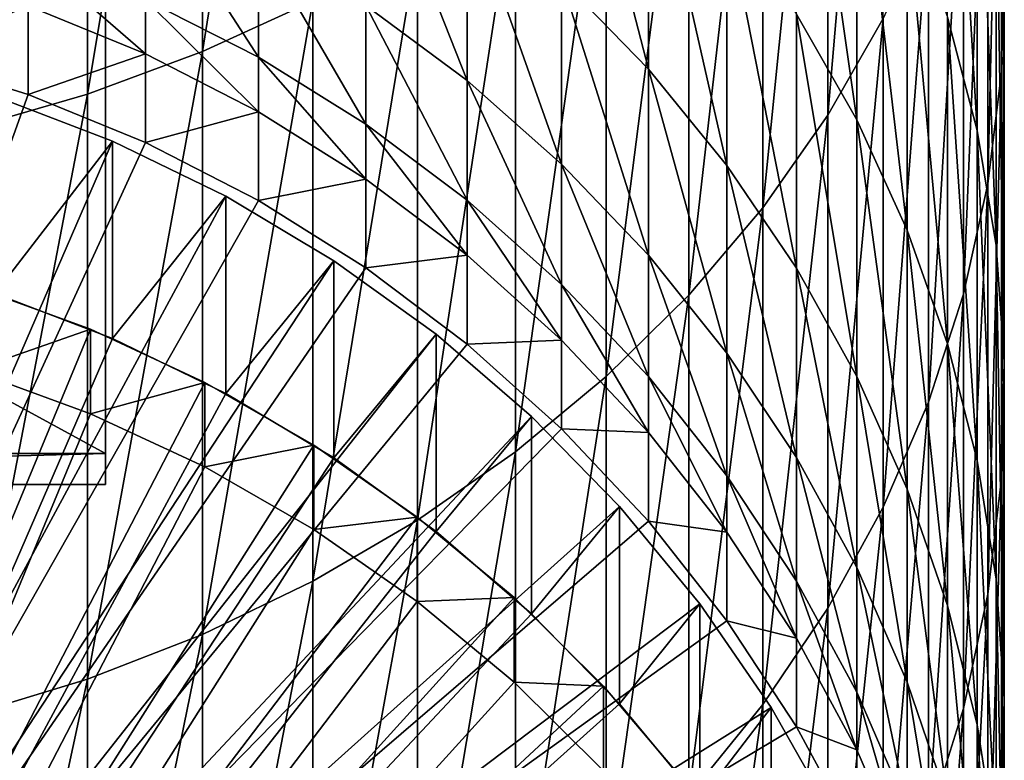
# Model space of a CAD drawing. Extents: x -30 to 96, y -254 to 30.
# Drawn here: x 5 to 14, y -230 to -223 of the extents above; entities that cross this region are included whole.
import ezdxf

# ---------------------------------------------------------------- set-up
doc = ezdxf.new("R2010")
doc.units = 0
for name, color, linetype in [('L1', 7, 'CONTINUOUS'), ('L4', 7, 'CONTINUOUS'), ('L5', 7, 'CONTINUOUS'), ('L6', 7, 'CONTINUOUS')]:
    doc.layers.add(name, color=color, linetype=linetype)

msp = doc.modelspace()

# ---------------------------------------------------------------- linework, layer by layer
at = {"layer": 'L1', "color": 7}
for points in [[(7.483294, -222.6437, 444.9505), (7.483294, -216.4943, 452.6701), (6.428285, -223.1261, 445.3057)], [(6.428285, -223.1261, 445.3057), (7.483294, -216.4943, 452.6701), (6.428285, -216.9483, 453.0609)], [(6.428285, -223.1261, 445.3057), (6.428285, -216.9483, 453.0609), (5.325682, -223.5337, 445.6058)], [(5.325682, -223.5337, 445.6058), (6.428285, -216.9483, 453.0609), (5.325682, -217.332, 453.391)], [(5.325682, -223.5337, 445.6058), (5.325682, -217.332, 453.391), (4.183651, -223.8635, 445.8486)], [(4.183651, -223.8635, 445.8486), (5.325682, -217.332, 453.391), (4.183651, -217.6423, 453.6582)], [(12.93793, -222.8095, 433.423), (12.93793, -217.5344, 441.1884), (12.40817, -223.7349, 434.0016)], [(12.40817, -223.7349, 434.0016), (12.93793, -217.5344, 441.1884), (12.40817, -218.4133, 441.8355)], [(14.09674, -222.2465, 422.5367), (14.09674, -217.7992, 430.2908), (14.07063, -223.3208, 423.0997)], [(14.07063, -223.3208, 423.0997), (14.09674, -217.7992, 430.2908), (14.07063, -218.8277, 430.9337)], [(12.40817, -223.7349, 434.0016), (12.40817, -218.4133, 441.8355), (11.78655, -224.6184, 434.5538)], [(11.78655, -224.6184, 434.5538), (12.40817, -218.4133, 441.8355), (11.78655, -219.2523, 442.4533)], [(14.07063, -223.3208, 423.0997), (14.07063, -218.8277, 430.9337), (13.94035, -224.3892, 423.6597)], [(13.94035, -224.3892, 423.6597), (14.07063, -218.8277, 430.9337), (13.94035, -219.8505, 431.5731)], [(13.55193, -222.7957, 413.0472), (13.55193, -219.0671, 420.8703), (13.83642, -223.8789, 413.5138)], [(13.83642, -223.8789, 413.5138), (13.55193, -219.0671, 420.8703), (13.83642, -220.1117, 421.4178)], [(11.78655, -224.6184, 434.5538), (11.78655, -219.2523, 442.4533), (11.07766, -225.4533, 435.0758)], [(11.07766, -225.4533, 435.0758), (11.78655, -219.2523, 442.4533), (11.07766, -220.0451, 443.0371)], [(12.10857, -222.7691, 403.8815), (12.10857, -219.7361, 411.7291), (12.6848, -223.7788, 404.2283)], [(12.6848, -223.7788, 404.2283), (12.10857, -219.7361, 411.7291), (12.6848, -220.7167, 412.1515)], [(13.94035, -224.3892, 423.6597), (13.94035, -219.8505, 431.5731), (13.70687, -225.4437, 424.2124)], [(13.70687, -225.4437, 424.2124), (13.94035, -219.8505, 431.5731), (13.70687, -220.86, 432.2043)], [(9.862362, -222.4374, 395.1073), (9.862362, -220.0713, 402.955), (10.69211, -223.2939, 395.3304)], [(10.69211, -223.2939, 395.3304), (9.862362, -220.0713, 402.955), (10.69211, -220.9084, 403.2425)], [(11.07766, -225.4533, 435.0758), (11.07766, -220.0451, 443.0371), (10.28676, -226.2333, 435.5635)], [(10.28676, -226.2333, 435.5635), (11.07766, -220.0451, 443.0371), (10.28676, -220.786, 443.5826)], [(13.83642, -223.8789, 413.5138), (13.83642, -220.1117, 421.4178), (14.01847, -224.9805, 413.9884)], [(14.01847, -224.9805, 413.9884), (13.83642, -220.1117, 421.4178), (14.01847, -221.1741, 421.9746)], [(12.6848, -223.7788, 404.2283), (12.6848, -220.7167, 412.1515), (13.1671, -224.8317, 404.5899)], [(13.1671, -224.8317, 404.5899), (12.6848, -220.7167, 412.1515), (13.1671, -221.7391, 412.592)], [(10.28676, -226.2333, 435.5635), (10.28676, -220.786, 443.5826), (9.4197, -226.9529, 436.0133)], [(9.4197, -226.9529, 436.0133), (10.28676, -220.786, 443.5826), (9.4197, -221.4693, 444.0857)], [(7.990494, -222.6852, 386.8286), (7.990494, -220.9467, 394.719), (8.959595, -223.4034, 386.9584)], [(8.959595, -223.4034, 386.9584), (7.990494, -220.9467, 394.719), (8.959595, -221.653, 394.903)], [(10.69211, -223.2939, 395.3304), (10.69211, -220.9084, 403.2425), (11.4427, -224.2163, 395.5707)], [(11.4427, -224.2163, 395.5707), (10.69211, -220.9084, 403.2425), (11.4427, -221.8099, 403.5521)], [(13.70687, -225.4437, 424.2124), (13.70687, -220.86, 432.2043), (13.3719, -226.4765, 424.7537)], [(13.3719, -226.4765, 424.7537), (13.70687, -220.86, 432.2043), (13.3719, -221.8488, 432.8224)], [(14.01847, -224.9805, 413.9884), (14.01847, -221.1741, 421.9746), (14.09674, -226.0924, 414.4674)], [(14.09674, -226.0924, 414.4674), (14.01847, -221.1741, 421.9746), (14.09674, -222.2465, 422.5367)], [(5.88243, -222.6291, 378.7061), (5.88243, -221.5073, 386.6156), (6.962235, -223.1793, 378.7629)], [(6.962235, -223.1793, 378.7629), (5.88243, -221.5073, 386.6156), (6.962235, -222.0515, 386.714)], [(9.4197, -226.9529, 436.0133), (9.4197, -221.4693, 444.0857), (8.4829, -227.6066, 436.422)], [(8.4829, -227.6066, 436.422), (9.4197, -221.4693, 444.0857), (8.4829, -222.0901, 444.5428)], [(8.959595, -223.4034, 386.9584), (8.959595, -221.653, 394.903), (9.862362, -224.201, 387.1027)], [(9.862362, -224.201, 387.1027), (8.959595, -221.653, 394.903), (9.862362, -222.4374, 395.1073)], [(13.1671, -224.8317, 404.5899), (13.1671, -221.7391, 412.592), (13.55193, -225.9199, 404.9636)], [(13.55193, -225.9199, 404.9636), (13.1671, -221.7391, 412.592), (13.55193, -222.7957, 413.0472)], [(11.4427, -224.2163, 395.5707), (11.4427, -221.8099, 403.5521), (12.10857, -225.1977, 395.8264)], [(12.10857, -225.1977, 395.8264), (11.4427, -221.8099, 403.5521), (12.10857, -222.7691, 403.8815)], [(13.3719, -226.4765, 424.7537), (13.3719, -221.8488, 432.8224), (12.93793, -227.48, 425.2796)], [(12.93793, -227.48, 425.2796), (13.3719, -221.8488, 432.8224), (12.93793, -222.8095, 433.423)], [(6.962235, -223.1793, 378.7629), (6.962235, -222.0515, 386.714), (7.990494, -223.8198, 378.829)], [(7.990494, -223.8198, 378.829), (6.962235, -222.0515, 386.714), (7.990494, -222.6852, 386.8286)], [(4.759073, -222.6894, 370.7218), (4.759073, -222.1733, 378.659), (5.88243, -223.1475, 370.7342)], [(5.88243, -223.1475, 370.7342), (4.759073, -222.1733, 378.659), (5.88243, -222.6291, 378.7061)], [(8.4829, -227.6066, 436.422), (8.4829, -222.0901, 444.5428), (7.483294, -228.1896, 436.7864)], [(7.483294, -228.1896, 436.7864), (8.4829, -222.0901, 444.5428), (7.483294, -222.6437, 444.9505)], [(14.09674, -226.0924, 414.4674), (14.09674, -222.2465, 422.5367), (14.07063, -227.2064, 414.9473)], [(14.07063, -227.2064, 414.9473), (14.09674, -222.2465, 422.5367), (14.07063, -223.3208, 423.0997)], [(3.600481, -223.1775, 339.2528), (3.600481, -222.3296, 370.7121), (4.759073, -222.6894, 370.7218)], [(9.862362, -224.201, 387.1027), (9.862362, -222.4374, 395.1073), (10.69211, -225.072, 387.2602)], [(10.69211, -225.072, 387.2602), (9.862362, -222.4374, 395.1073), (10.69211, -223.2939, 395.3304)], [(5.88243, -223.1475, 370.7342), (5.88243, -222.6291, 378.7061), (6.962235, -223.7004, 370.7491)], [(6.962235, -223.7004, 370.7491), (5.88243, -222.6291, 378.7061), (6.962235, -223.1793, 378.7629)], [(7.483294, -228.1896, 436.7864), (7.483294, -222.6437, 444.9505), (6.428285, -228.6976, 437.104)], [(6.428285, -228.6976, 437.104), (7.483294, -222.6437, 444.9505), (6.428285, -223.1261, 445.3057)], [(3.600481, -223.1775, 339.2528), (4.759073, -222.6894, 370.7218), (4.759073, -223.5374, 339.2625)], [(4.759073, -223.5374, 339.2625), (4.759073, -222.6894, 370.7218), (5.88243, -223.1475, 370.7342)], [(7.990494, -223.8198, 378.829), (7.990494, -222.6852, 386.8286), (8.959595, -224.5459, 378.904)], [(8.959595, -224.5459, 378.904), (7.990494, -222.6852, 386.8286), (8.959595, -223.4034, 386.9584)], [(12.10857, -225.1977, 395.8264), (12.10857, -222.7691, 403.8815), (12.6848, -226.2308, 396.0955)], [(12.6848, -226.2308, 396.0955), (12.10857, -222.7691, 403.8815), (12.6848, -223.7788, 404.2283)], [(12.93793, -227.48, 425.2796), (12.93793, -222.8095, 433.423), (12.40817, -228.4467, 425.7863)], [(12.40817, -228.4467, 425.7863), (12.93793, -222.8095, 433.423), (12.40817, -223.7349, 434.0016)], [(13.55193, -225.9199, 404.9636), (13.55193, -222.7957, 413.0472), (13.83642, -227.0353, 405.3467)], [(13.83642, -227.0353, 405.3467), (13.55193, -222.7957, 413.0472), (13.83642, -223.8789, 413.5138)], [(3.600481, -223.1775, 339.2528), (4.759073, -223.5374, 339.2625), (0, -236.8051, 339.6201)], [(4.759073, -223.5374, 339.2625), (5.88243, -223.1475, 370.7342), (5.88243, -223.9954, 339.2748)], [(6.428285, -228.6976, 437.104), (6.428285, -223.1261, 445.3057), (5.325682, -229.1268, 437.3723)], [(5.325682, -229.1268, 437.3723), (6.428285, -223.1261, 445.3057), (5.325682, -223.5337, 445.6058)], [(5.88243, -223.9954, 339.2748), (5.88243, -223.1475, 370.7342), (6.962235, -223.7004, 370.7491)], [(6.962235, -223.7004, 370.7491), (6.962235, -223.1793, 378.7629), (7.990494, -224.3441, 370.7664)], [(7.990494, -224.3441, 370.7664), (6.962235, -223.1793, 378.7629), (7.990494, -223.8198, 378.829)], [(10.69211, -225.072, 387.2602), (10.69211, -223.2939, 395.3304), (11.4427, -226.01, 387.4297)], [(11.4427, -226.01, 387.4297), (10.69211, -223.2939, 395.3304), (11.4427, -224.2163, 395.5707)], [(14.07063, -227.2064, 414.9473), (14.07063, -223.3208, 423.0997), (13.94035, -228.3142, 415.4246)], [(13.94035, -228.3142, 415.4246), (14.07063, -223.3208, 423.0997), (13.94035, -224.3892, 423.6597)], [(8.959595, -224.5459, 378.904), (8.959595, -223.4034, 386.9584), (9.862362, -225.3521, 378.9873)], [(9.862362, -225.3521, 378.9873), (8.959595, -223.4034, 386.9584), (9.862362, -224.201, 387.1027)], [(0, -236.8051, 339.6201), (4.759073, -223.5374, 339.2625), (5.88243, -223.9954, 339.2748)], [(5.325682, -229.1268, 437.3723), (5.325682, -223.5337, 445.6058), (4.183651, -229.474, 437.5894)], [(4.183651, -229.474, 437.5894), (5.325682, -223.5337, 445.6058), (4.183651, -223.8635, 445.8486)], [(5.88243, -223.9954, 339.2748), (6.962235, -223.7004, 370.7491), (6.962235, -224.5484, 339.2897)], [(6.962235, -224.5484, 339.2897), (6.962235, -223.7004, 370.7491), (7.990494, -224.3441, 370.7664)], [(12.40817, -228.4467, 425.7863), (12.40817, -223.7349, 434.0016), (11.78655, -229.3695, 426.2699)], [(11.78655, -229.3695, 426.2699), (12.40817, -223.7349, 434.0016), (11.78655, -224.6184, 434.5538)], [(12.6848, -226.2308, 396.0955), (12.6848, -223.7788, 404.2283), (13.1671, -227.3081, 396.3762)], [(13.1671, -227.3081, 396.3762), (12.6848, -223.7788, 404.2283), (13.1671, -224.8317, 404.5899)], [(7.990494, -224.3441, 370.7664), (7.990494, -223.8198, 378.829), (8.959595, -225.0737, 370.7861)], [(8.959595, -225.0737, 370.7861), (7.990494, -223.8198, 378.829), (8.959595, -224.5459, 378.904)], [(13.83642, -227.0353, 405.3467), (13.83642, -223.8789, 413.5138), (14.01847, -228.1698, 405.7363)], [(14.01847, -228.1698, 405.7363), (13.83642, -223.8789, 413.5138), (14.01847, -224.9805, 413.9884)], [(0, -236.8051, 339.6201), (5.88243, -223.9954, 339.2748), (6.962235, -224.5484, 339.2897)], [(9.862362, -225.3521, 378.9873), (9.862362, -224.201, 387.1027), (10.69211, -226.2325, 379.0782)], [(10.69211, -226.2325, 379.0782), (9.862362, -224.201, 387.1027), (10.69211, -225.072, 387.2602)], [(11.4427, -226.01, 387.4297), (11.4427, -224.2163, 395.5707), (12.10857, -227.008, 387.6102)], [(12.10857, -227.008, 387.6102), (11.4427, -224.2163, 395.5707), (12.10857, -225.1977, 395.8264)], [(6.962235, -224.5484, 339.2897), (7.990494, -224.3441, 370.7664), (7.990494, -225.192, 339.3071)], [(7.990494, -225.192, 339.3071), (7.990494, -224.3441, 370.7664), (8.959595, -225.0737, 370.7861)], [(13.94035, -228.3142, 415.4246), (13.94035, -224.3892, 423.6597), (13.70687, -229.4076, 415.8956)], [(13.70687, -229.4076, 415.8956), (13.94035, -224.3892, 423.6597), (13.70687, -225.4437, 424.2124)], [(6.962235, -224.5484, 339.2897), (7.990494, -225.192, 339.3071), (0, -236.8051, 339.6201)], [(8.959595, -225.0737, 370.7861), (8.959595, -224.5459, 378.904), (9.862362, -225.8839, 370.8079)], [(9.862362, -225.8839, 370.8079), (8.959595, -224.5459, 378.904), (9.862362, -225.3521, 378.9873)], [(11.78655, -229.3695, 426.2699), (11.78655, -224.6184, 434.5538), (11.07766, -230.2416, 426.727)], [(11.07766, -230.2416, 426.727), (11.78655, -224.6184, 434.5538), (11.07766, -225.4533, 435.0758)], [(13.1671, -227.3081, 396.3762), (13.1671, -224.8317, 404.5899), (13.55193, -228.4215, 396.6662)], [(13.55193, -228.4215, 396.6662), (13.1671, -224.8317, 404.5899), (13.55193, -225.9199, 404.9636)], [(14.01847, -228.1698, 405.7363), (14.01847, -224.9805, 413.9884), (14.09674, -229.3148, 406.1296)], [(14.09674, -229.3148, 406.1296), (14.01847, -224.9805, 413.9884), (14.09674, -226.0924, 414.4674)], [(7.990494, -225.192, 339.3071), (8.959595, -225.0737, 370.7861), (8.959595, -225.9217, 339.3267)], [(8.959595, -225.9217, 339.3267), (8.959595, -225.0737, 370.7861), (9.862362, -225.8839, 370.8079)], [(10.69211, -226.2325, 379.0782), (10.69211, -225.072, 387.2602), (11.4427, -227.1806, 379.1761)], [(11.4427, -227.1806, 379.1761), (10.69211, -225.072, 387.2602), (11.4427, -226.01, 387.4297)], [(0, -236.8051, 339.6201), (7.990494, -225.192, 339.3071), (8.959595, -225.9217, 339.3267)], [(12.10857, -227.008, 387.6102), (12.10857, -225.1977, 395.8264), (12.6848, -228.0586, 387.8002)], [(12.6848, -228.0586, 387.8002), (12.10857, -225.1977, 395.8264), (12.6848, -226.2308, 396.0955)], [(9.862362, -225.8839, 370.8079), (9.862362, -225.3521, 378.9873), (10.69211, -226.7687, 370.8318)], [(10.69211, -226.7687, 370.8318), (9.862362, -225.3521, 378.9873), (10.69211, -226.2325, 379.0782)], [(11.07766, -230.2416, 426.727), (11.07766, -225.4533, 435.0758), (10.28676, -231.0564, 427.1541)], [(10.28676, -231.0564, 427.1541), (11.07766, -225.4533, 435.0758), (10.28676, -226.2333, 435.5635)], [(13.70687, -229.4076, 415.8956), (13.70687, -225.4437, 424.2124), (13.3719, -230.4785, 416.357)], [(13.3719, -230.4785, 416.357), (13.70687, -225.4437, 424.2124), (13.3719, -226.4765, 424.7537)], [(0, -236.8051, 339.6201), (8.959595, -225.9217, 339.3267), (9.862362, -226.7319, 339.3486)], [(8.959595, -225.9217, 339.3267), (9.862362, -225.8839, 370.8079), (9.862362, -226.7319, 339.3486)], [(9.862362, -226.7319, 339.3486), (9.862362, -225.8839, 370.8079), (10.69211, -226.7687, 370.8318)], [(13.55193, -228.4215, 396.6662), (13.55193, -225.9199, 404.9636), (13.83642, -229.5628, 396.9636)], [(13.83642, -229.5628, 396.9636), (13.55193, -225.9199, 404.9636), (13.83642, -227.0353, 405.3467)], [(11.4427, -227.1806, 379.1761), (11.4427, -226.01, 387.4297), (12.10857, -228.1894, 379.2803)], [(12.10857, -228.1894, 379.2803), (11.4427, -226.01, 387.4297), (12.10857, -227.008, 387.6102)], [(14.09674, -229.3148, 406.1296), (14.09674, -226.0924, 414.4674), (14.07063, -230.462, 406.5235)], [(14.07063, -230.462, 406.5235), (14.09674, -226.0924, 414.4674), (14.07063, -227.2064, 414.9473)], [(10.28676, -231.0564, 427.1541), (10.28676, -226.2333, 435.5635), (9.4197, -231.8081, 427.548)], [(9.4197, -231.8081, 427.548), (10.28676, -226.2333, 435.5635), (9.4197, -226.9529, 436.0133)], [(10.69211, -226.7687, 370.8318), (10.69211, -226.2325, 379.0782), (11.4427, -227.7215, 370.8574)], [(11.4427, -227.7215, 370.8574), (10.69211, -226.2325, 379.0782), (11.4427, -227.1806, 379.1761)], [(12.6848, -228.0586, 387.8002), (12.6848, -226.2308, 396.0955), (13.1671, -229.1541, 387.9982)], [(13.1671, -229.1541, 387.9982), (12.6848, -226.2308, 396.0955), (13.1671, -227.3081, 396.3762)], [(13.3719, -230.4785, 416.357), (13.3719, -226.4765, 424.7537), (12.93793, -231.519, 416.8053)], [(12.93793, -231.519, 416.8053), (13.3719, -226.4765, 424.7537), (12.93793, -227.48, 425.2796)], [(9.862362, -226.7319, 339.3486), (10.69211, -227.6167, 339.3724), (0, -236.8051, 339.6201)], [(9.862362, -226.7319, 339.3486), (10.69211, -226.7687, 370.8318), (10.69211, -227.6167, 339.3724)], [(10.69211, -227.6167, 339.3724), (10.69211, -226.7687, 370.8318), (11.4427, -227.7215, 370.8574)], [(9.4197, -231.8081, 427.548), (9.4197, -226.9529, 436.0133), (8.4829, -232.4909, 427.9059)], [(8.4829, -232.4909, 427.9059), (9.4197, -226.9529, 436.0133), (8.4829, -227.6066, 436.422)], [(12.10857, -228.1894, 379.2803), (12.10857, -227.008, 387.6102), (12.6848, -229.2514, 379.39)], [(12.6848, -229.2514, 379.39), (12.10857, -227.008, 387.6102), (12.6848, -228.0586, 387.8002)], [(13.83642, -229.5628, 396.9636), (13.83642, -227.0353, 405.3467), (14.01847, -230.7236, 397.266)], [(14.01847, -230.7236, 397.266), (13.83642, -227.0353, 405.3467), (14.01847, -228.1698, 405.7363)], [(11.4427, -227.7215, 370.8574), (11.4427, -227.1806, 379.1761), (12.10857, -228.7353, 370.8848)], [(12.10857, -228.7353, 370.8848), (11.4427, -227.1806, 379.1761), (12.10857, -228.1894, 379.2803)], [(14.07063, -230.462, 406.5235), (14.07063, -227.2064, 414.9473), (13.94035, -231.6028, 406.9153)], [(13.94035, -231.6028, 406.9153), (14.07063, -227.2064, 414.9473), (13.94035, -228.3142, 415.4246)], [(13.1671, -229.1541, 387.9982), (13.1671, -227.3081, 396.3762), (13.55193, -230.2863, 388.203)], [(13.55193, -230.2863, 388.203), (13.1671, -227.3081, 396.3762), (13.55193, -228.4215, 396.6662)], [(12.93793, -231.519, 416.8053), (12.93793, -227.48, 425.2796), (12.40817, -232.5214, 417.2371)], [(12.40817, -232.5214, 417.2371), (12.93793, -227.48, 425.2796), (12.40817, -228.4467, 425.7863)], [(0, -236.8051, 339.6201), (10.69211, -227.6167, 339.3724), (11.4427, -228.5695, 339.3981)], [(8.4829, -232.4909, 427.9059), (8.4829, -227.6066, 436.422), (7.483294, -233.0999, 428.225)], [(7.483294, -233.0999, 428.225), (8.4829, -227.6066, 436.422), (7.483294, -228.1896, 436.7864)], [(10.69211, -227.6167, 339.3724), (11.4427, -227.7215, 370.8574), (11.4427, -228.5695, 339.3981)], [(11.4427, -228.5695, 339.3981), (11.4427, -227.7215, 370.8574), (12.10857, -228.7353, 370.8848)], [(12.6848, -229.2514, 379.39), (12.6848, -228.0586, 387.8002), (13.1671, -230.3588, 379.5044)], [(13.1671, -230.3588, 379.5044), (12.6848, -228.0586, 387.8002), (13.1671, -229.1541, 387.9982)], [(7.483294, -233.0999, 428.225), (7.483294, -228.1896, 436.7864), (6.428285, -233.6305, 428.5031)], [(6.428285, -233.6305, 428.5031), (7.483294, -228.1896, 436.7864), (6.428285, -228.6976, 437.104)], [(12.10857, -228.7353, 370.8848), (12.10857, -228.1894, 379.2803), (12.6848, -229.8026, 370.9136)], [(12.6848, -229.8026, 370.9136), (12.10857, -228.1894, 379.2803), (12.6848, -229.2514, 379.39)], [(14.01847, -230.7236, 397.266), (14.01847, -228.1698, 405.7363), (14.09674, -231.8952, 397.5712)], [(14.09674, -231.8952, 397.5712), (14.01847, -228.1698, 405.7363), (14.09674, -229.3148, 406.1296)], [(13.94035, -231.6028, 406.9153), (13.94035, -228.3142, 415.4246), (13.70687, -232.7288, 407.302)], [(13.70687, -232.7288, 407.302), (13.94035, -228.3142, 415.4246), (13.70687, -229.4076, 415.8956)], [(12.40817, -232.5214, 417.2371), (12.40817, -228.4467, 425.7863), (11.78655, -233.4782, 417.6493)], [(11.78655, -233.4782, 417.6493), (12.40817, -228.4467, 425.7863), (11.78655, -229.3695, 426.2699)], [(13.55193, -230.2863, 388.203), (13.55193, -228.4215, 396.6662), (13.83642, -231.4468, 388.4128)], [(13.83642, -231.4468, 388.4128), (13.55193, -228.4215, 396.6662), (13.83642, -229.5628, 396.9636)], [(0, -236.8051, 339.6201), (11.4427, -228.5695, 339.3981), (12.10857, -229.5833, 339.4254)], [(11.4427, -228.5695, 339.3981), (12.10857, -228.7353, 370.8848), (12.10857, -229.5833, 339.4254)], [(6.428285, -233.6305, 428.5031), (6.428285, -228.6976, 437.104), (5.325682, -234.0788, 428.7381)], [(5.325682, -234.0788, 428.7381), (6.428285, -228.6976, 437.104), (5.325682, -229.1268, 437.3723)], [(12.10857, -229.5833, 339.4254), (12.10857, -228.7353, 370.8848), (12.6848, -229.8026, 370.9136)], [(5.325682, -234.0788, 428.7381), (5.325682, -229.1268, 437.3723), (4.183651, -234.4415, 428.9282)], [(4.183651, -234.4415, 428.9282), (5.325682, -229.1268, 437.3723), (4.183651, -229.474, 437.5894)], [(13.1671, -230.3588, 379.5044), (13.1671, -229.1541, 387.9982), (13.55193, -231.5033, 379.6226)], [(13.55193, -231.5033, 379.6226), (13.1671, -229.1541, 387.9982), (13.55193, -230.2863, 388.203)], [(12.6848, -229.8026, 370.9136), (12.6848, -229.2514, 379.39), (13.1671, -230.9154, 370.9435)], [(13.1671, -230.9154, 370.9435), (12.6848, -229.2514, 379.39), (13.1671, -230.3588, 379.5044)], [(14.09674, -231.8952, 397.5712), (14.09674, -229.3148, 406.1296), (14.07063, -233.069, 397.877)], [(14.07063, -233.069, 397.877), (14.09674, -229.3148, 406.1296), (14.07063, -230.462, 406.5235)], [(11.78655, -233.4782, 417.6493), (11.78655, -229.3695, 426.2699), (11.07766, -234.3825, 418.0389)], [(11.07766, -234.3825, 418.0389), (11.78655, -229.3695, 426.2699), (11.07766, -230.2416, 426.727)], [(13.70687, -232.7288, 407.302), (13.70687, -229.4076, 415.8956), (13.3719, -233.8317, 407.6808)], [(13.3719, -233.8317, 407.6808), (13.70687, -229.4076, 415.8956), (13.3719, -230.4785, 416.357)], [(12.10857, -229.5833, 339.4254), (12.6848, -230.6506, 339.4542), (0, -236.8051, 339.6201)], [(12.10857, -229.5833, 339.4254), (12.6848, -229.8026, 370.9136), (12.6848, -230.6506, 339.4542)], [(13.83642, -231.4468, 388.4128), (13.83642, -229.5628, 396.9636), (14.01847, -232.6272, 388.6262)], [(14.01847, -232.6272, 388.6262), (13.83642, -229.5628, 396.9636), (14.01847, -230.7236, 397.266)], [(12.6848, -230.6506, 339.4542), (12.6848, -229.8026, 370.9136), (13.1671, -230.9154, 370.9435)]]:
    msp.add_3dface(points, dxfattribs=at)
at = {"layer": 'L4', "color": 7}
for points in [[(0, -238.7101, 268.9458), (5.356222, -225.7799, 268.5972), (4.22445, -225.3675, 268.5861)], [(4.22445, -226.1758, 238.597), (4.22445, -225.3675, 268.5861), (5.356222, -225.7799, 268.5972)], [(6.448337, -226.2881, 268.6109), (5.356222, -225.7799, 268.5972), (0, -238.7101, 268.9458)], [(4.22445, -226.1758, 238.597), (5.356222, -225.7799, 268.5972), (5.356222, -226.5882, 238.6081)], [(5.356222, -226.5882, 238.6081), (5.356222, -225.7799, 268.5972), (6.448337, -226.2881, 268.6109)], [(4.22445, -226.1758, 238.597), (5.356222, -226.5882, 238.6081), (0, -239.5184, 238.9566)], [(0, -238.7101, 268.9458), (7.492712, -226.8882, 268.6271), (6.448337, -226.2881, 268.6109)], [(5.356222, -226.5882, 238.6081), (6.448337, -226.2881, 268.6109), (6.448337, -227.0964, 238.6218)], [(6.448337, -227.0964, 238.6218), (6.448337, -226.2881, 268.6109), (7.492712, -226.8882, 268.6271)], [(0, -239.5184, 238.9566), (5.356222, -226.5882, 238.6081), (6.448337, -227.0964, 238.6218)], [(0, -238.7101, 268.9458), (8.481613, -227.5758, 268.6456), (7.492712, -226.8882, 268.6271)], [(6.448337, -227.0964, 238.6218), (7.492712, -226.8882, 268.6271), (7.492712, -227.6965, 238.638)], [(7.492712, -227.6965, 238.638), (7.492712, -226.8882, 268.6271), (8.481613, -227.5758, 268.6456)], [(0, -239.5184, 238.9566), (6.448337, -227.0964, 238.6218), (7.492712, -227.6965, 238.638)], [(9.407719, -228.3459, 268.6664), (8.481613, -227.5758, 268.6456), (0, -238.7101, 268.9458)], [(7.492712, -227.6965, 238.638), (8.481613, -227.5758, 268.6456), (8.481613, -228.3841, 238.6565)], [(8.481613, -228.3841, 238.6565), (8.481613, -227.5758, 268.6456), (9.407719, -228.3459, 268.6664)], [(7.492712, -227.6965, 238.638), (8.481613, -228.3841, 238.6565), (0, -239.5184, 238.9566)], [(0, -238.7101, 268.9458), (10.26417, -229.1927, 268.6892), (9.407719, -228.3459, 268.6664)], [(0, -239.5184, 238.9566), (8.481613, -228.3841, 238.6565), (9.407719, -229.1542, 238.6773)], [(8.481613, -228.3841, 238.6565), (9.407719, -228.3459, 268.6664), (9.407719, -229.1542, 238.6773)], [(9.407719, -229.1542, 238.6773), (9.407719, -228.3459, 268.6664), (10.26417, -229.1927, 268.6892)], [(0, -239.5184, 238.9566), (9.407719, -229.1542, 238.6773), (10.26417, -230.001, 238.7001)], [(0, -238.7101, 268.9458), (11.04464, -230.11, 268.7139), (10.26417, -229.1927, 268.6892)], [(9.407719, -229.1542, 238.6773), (10.26417, -229.1927, 268.6892), (10.26417, -230.001, 238.7001)], [(10.26417, -230.001, 238.7001), (10.26417, -229.1927, 268.6892), (11.04464, -230.11, 268.7139)]]:
    msp.add_3dface(points, dxfattribs=at)
at = {"layer": 'L5', "color": 250}
for points in [[(0, -236.824, 338.9203), (5.5656, -223.9825, 338.5742), (4.440678, -223.5517, 338.5626)], [(4.440678, -225.4378, 268.588), (4.440678, -223.5517, 338.5626), (5.5656, -223.9825, 338.5742)], [(6.649315, -224.5083, 338.5884), (5.5656, -223.9825, 338.5742), (0, -236.824, 338.9203)], [(4.440678, -225.4378, 268.588), (5.5656, -223.9825, 338.5742), (5.5656, -225.8686, 268.5996)], [(5.5656, -225.8686, 268.5996), (5.5656, -223.9825, 338.5742), (6.649315, -224.5083, 338.5884)], [(0, -236.824, 338.9203), (7.683801, -225.1253, 338.605), (6.649315, -224.5083, 338.5884)], [(5.5656, -225.8686, 268.5996), (6.649315, -224.5083, 338.5884), (6.649315, -226.3944, 268.6138)], [(6.649315, -226.3944, 268.6138), (6.649315, -224.5083, 338.5884), (7.683801, -225.1253, 338.605)], [(0, -236.824, 338.9203), (8.6614, -225.8289, 338.624), (7.683801, -225.1253, 338.605)], [(6.649315, -226.3944, 268.6138), (7.683801, -225.1253, 338.605), (7.683801, -227.0114, 268.6304)], [(7.683801, -227.0114, 268.6304), (7.683801, -225.1253, 338.605), (8.6614, -225.8289, 338.624)], [(0, -238.7101, 268.9458), (4.440678, -225.4378, 268.588), (5.5656, -225.8686, 268.5996)], [(9.574872, -226.6139, 338.6451), (8.6614, -225.8289, 338.624), (0, -236.824, 338.9203)], [(7.683801, -227.0114, 268.6304), (8.6614, -225.8289, 338.624), (8.6614, -227.715, 268.6494)], [(8.6614, -227.715, 268.6494), (8.6614, -225.8289, 338.624), (9.574872, -226.6139, 338.6451)], [(0, -238.7101, 268.9458), (5.5656, -225.8686, 268.5996), (6.649315, -226.3944, 268.6138)], [(6.649315, -226.3944, 268.6138), (7.683801, -227.0114, 268.6304), (0, -238.7101, 268.9458)], [(0, -236.824, 338.9203), (10.41745, -227.4745, 338.6683), (9.574872, -226.6139, 338.6451)], [(8.6614, -227.715, 268.6494), (9.574872, -226.6139, 338.6451), (9.574872, -228.5, 268.6705)], [(9.574872, -228.5, 268.6705), (9.574872, -226.6139, 338.6451), (10.41745, -227.4745, 338.6683)], [(0, -238.7101, 268.9458), (7.683801, -227.0114, 268.6304), (8.6614, -227.715, 268.6494)], [(0, -236.824, 338.9203), (11.18291, -228.4043, 338.6934), (10.41745, -227.4745, 338.6683)], [(9.574872, -228.5, 268.6705), (10.41745, -227.4745, 338.6683), (10.41745, -229.3606, 268.6937)], [(10.41745, -229.3606, 268.6937), (10.41745, -227.4745, 338.6683), (11.18291, -228.4043, 338.6934)], [(0, -238.7101, 268.9458), (8.6614, -227.715, 268.6494), (9.574872, -228.5, 268.6705)], [(11.86557, -229.3965, 338.7201), (11.18291, -228.4043, 338.6934), (0, -236.824, 338.9203)], [(10.41745, -229.3606, 268.6937), (11.18291, -228.4043, 338.6934), (11.18291, -230.2904, 268.7188)], [(11.18291, -230.2904, 268.7188), (11.18291, -228.4043, 338.6934), (11.86557, -229.3965, 338.7201)], [(9.574872, -228.5, 268.6705), (10.41745, -229.3606, 268.6937), (0, -238.7101, 268.9458)], [(0, -238.7101, 268.9458), (10.41745, -229.3606, 268.6937), (11.18291, -230.2904, 268.7188)], [(0, -236.824, 338.9203), (12.46039, -230.4436, 338.7484), (11.86557, -229.3965, 338.7201)], [(11.18291, -230.2904, 268.7188), (11.86557, -229.3965, 338.7201), (11.86557, -231.2826, 268.7456)], [(11.86557, -231.2826, 268.7456), (11.86557, -229.3965, 338.7201), (12.46039, -230.4436, 338.7484)]]:
    msp.add_3dface(points, dxfattribs=at)
at = {"layer": 'L6', "color": 7}
for points in [[(5.5, -220.9694, 288.7749), (-5.5, -220.9694, 288.7749), (5.5, -226.9672, 288.9366)], [(5.5, -226.9672, 288.9366), (-5.5, -220.9694, 288.7749), (-5.5, -226.9672, 288.9366)], [(5.5, -221.2657, 277.7789), (5.5, -220.9694, 288.7749), (5.5, -227.2636, 277.9406)], [(5.5, -227.2636, 277.9406), (5.5, -220.9694, 288.7749), (5.5, -226.9672, 288.9366)], [(-5.5, -221.2657, 277.7789), (5.5, -221.2657, 277.7789), (-5.5, -227.2636, 277.9406)], [(-5.5, -227.2636, 277.9406), (5.5, -221.2657, 277.7789), (5.5, -227.2636, 277.9406)], [(5.5, -227.2636, 277.9406), (5.5, -226.9672, 288.9366), (-5.5, -227.2636, 277.9406)], [(-5.5, -227.2636, 277.9406), (5.5, -226.9672, 288.9366), (-5.5, -226.9672, 288.9366)]]:
    msp.add_3dface(points, dxfattribs=at)

doc.saveas('drawing.dxf')
